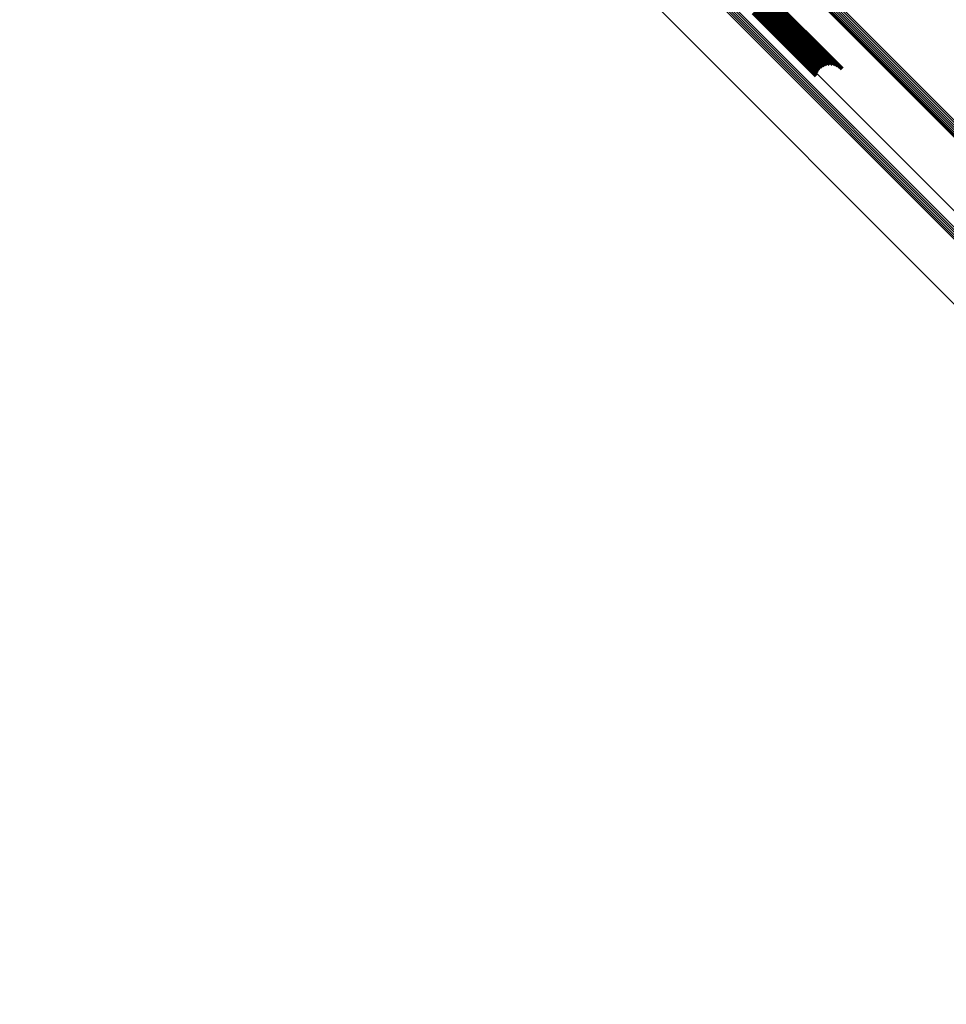
# Model space of a CAD drawing. Units: metres. Extents: x -4.812 to -3.891, y 1.707 to 2.628.
# Drawn here: x -4.293 to -4.245, y 1.976 to 2.027 of the extents above; entities that cross this region are included whole.
import ezdxf

# ---------------------------------------------------------------- set-up
doc = ezdxf.new("R2010")
doc.units = ezdxf.units.M
doc.linetypes.add('AUSGEZOGEN', pattern=[0])
doc.linetypes.add('VERDECKT2_S2', pattern=[0.036, 0.02, -0.016])
doc.layers.add('Standard', color=7, linetype='AUSGEZOGEN', lineweight=13)

msp = doc.modelspace()

# ---------------------------------------------------------------- linework, layer by layer
at = {"layer": 'Standard', "color": 253, "linetype": 'VERDECKT2_S2', "lineweight": 140, "transparency": 33554687}
for p, q in [((-4.254503, 2.028587), (-4.25106, 2.025144)), ((-4.254472, 2.028821), (-4.25056, 2.024909)), ((-4.254469, 2.028666), (-4.250922, 2.025119)), ((-4.254453, 2.028785), (-4.250668, 2.024999)), ((-4.254452, 2.028733), (-4.25079, 2.02507)), ((-4.254983, 2.027996), (-4.251798, 2.024811)), ((-4.254881, 2.028094), (-4.251705, 2.024918)), ((-4.254785, 2.028196), (-4.251596, 2.025007)), ((-4.254697, 2.028299), (-4.251473, 2.025075)), ((-4.254619, 2.028401), (-4.25134, 2.025122)), ((-4.254554, 2.028498), (-4.251201, 2.025145)), ((-4.255188, 2.027826), (-4.251921, 2.024559)), ((-4.255086, 2.027906), (-4.25187, 2.02469)), ((-4.254018, 2.027819), (-4.25348, 2.027281)), ((-4.253986, 2.027852), (-4.253445, 2.027311)), ((-4.253953, 2.027883), (-4.253416, 2.027346)), ((-4.253919, 2.027912), (-4.253393, 2.027386)), ((-4.253886, 2.027938), (-4.253377, 2.027429))]:
    msp.add_line(p, q, dxfattribs=at)
at = {"layer": 'Standard', "color": 7, "linetype": 'AUSGEZOGEN', "lineweight": 13, "transparency": 33554687}
for points in [[(-4.360927, 2.137916), (-4.351059, 2.128048), (-4.341115, 2.118104), (-4.331101, 2.10809), (-4.321024, 2.098013), (-4.310893, 2.087882), (-4.300714, 2.077703), (-4.290496, 2.067486), (-4.280248, 2.057238), (-4.269979, 2.046968), (-4.259697, 2.036687), (-4.249413, 2.026402), (-4.239135, 2.016125), (-4.228874, 2.005864), (-4.21864, 1.99563), (-4.208444, 1.985433), (-4.198295, 1.975284)], [(-4.360865, 2.137976), (-4.350997, 2.128108), (-4.341052, 2.118163), (-4.331037, 2.108149), (-4.32096, 2.098071), (-4.310828, 2.087939), (-4.300649, 2.07776), (-4.29043, 2.067542), (-4.280182, 2.057293), (-4.269912, 2.047023), (-4.25963, 2.036741), (-4.249345, 2.026456), (-4.239066, 2.016178), (-4.228805, 2.005916), (-4.21857, 1.995681), (-4.208373, 1.985484), (-4.198223, 1.975334)], [(-4.3608, 2.138041), (-4.350931, 2.128172), (-4.340986, 2.118227), (-4.330971, 2.108212), (-4.320893, 2.098134), (-4.310761, 2.088002), (-4.300581, 2.077822), (-4.290363, 2.067604), (-4.280114, 2.057355), (-4.269843, 2.047084), (-4.259561, 2.036802), (-4.249275, 2.026516), (-4.238997, 2.016238), (-4.228735, 2.005976), (-4.2185, 1.995741), (-4.208302, 1.985543), (-4.198152, 1.975393)], [(-4.360733, 2.138107), (-4.350864, 2.128238), (-4.340919, 2.118293), (-4.330904, 2.108278), (-4.320826, 2.0982), (-4.310694, 2.088068), (-4.300514, 2.077888), (-4.290295, 2.067669), (-4.280046, 2.05742), (-4.269776, 2.04715), (-4.259493, 2.036867), (-4.249208, 2.026582), (-4.238929, 2.016303), (-4.228667, 2.006041), (-4.218432, 1.995806), (-4.208234, 1.985608), (-4.198084, 1.975458)], [(-4.360667, 2.138174), (-4.350798, 2.128305), (-4.340853, 2.11836), (-4.330838, 2.108345), (-4.320761, 2.098268), (-4.310628, 2.088135), (-4.300449, 2.077955), (-4.29023, 2.067737), (-4.279981, 2.057488), (-4.269711, 2.047218), (-4.259429, 2.036935), (-4.249143, 2.02665), (-4.238865, 2.016371), (-4.228603, 2.006109), (-4.218368, 1.995875), (-4.20817, 1.985677), (-4.19802, 1.975527)], [(-4.361124, 2.13773), (-4.351262, 2.127868), (-4.341324, 2.11793), (-4.331316, 2.107922), (-4.321245, 2.097851), (-4.31112, 2.087726), (-4.300947, 2.077553), (-4.290735, 2.067341), (-4.280494, 2.0571), (-4.27023, 2.046836), (-4.259955, 2.036561), (-4.249676, 2.026282), (-4.239405, 2.016011), (-4.22915, 2.005756), (-4.218922, 1.995528), (-4.208731, 1.985337), (-4.198588, 1.975194)], [(-4.361104, 2.137747), (-4.35124, 2.127884), (-4.341301, 2.117944), (-4.331291, 2.107935), (-4.321219, 2.097863), (-4.311092, 2.087736), (-4.300918, 2.077562), (-4.290705, 2.067349), (-4.280462, 2.057105), (-4.270197, 2.046841), (-4.25992, 2.036564), (-4.24964, 2.026284), (-4.239367, 2.016011), (-4.229111, 2.005754), (-4.218881, 1.995525), (-4.208689, 1.985333), (-4.198544, 1.975188)], [(-4.361073, 2.137776), (-4.351208, 2.127911), (-4.341267, 2.11797), (-4.331256, 2.107959), (-4.321183, 2.097886), (-4.311054, 2.087757), (-4.300879, 2.077582), (-4.290664, 2.067367), (-4.28042, 2.057123), (-4.270154, 2.046857), (-4.259875, 2.036578), (-4.249594, 2.026297), (-4.239319, 2.016022), (-4.229062, 2.005765), (-4.218831, 1.995534), (-4.208637, 1.98534), (-4.198491, 1.975194)], [(-4.361032, 2.137814), (-4.351166, 2.127948), (-4.341224, 2.118006), (-4.331212, 2.107994), (-4.321137, 2.097919), (-4.311007, 2.087789), (-4.300831, 2.077613), (-4.290615, 2.067397), (-4.280369, 2.057151), (-4.270102, 2.046884), (-4.259822, 2.036604), (-4.24954, 2.026322), (-4.239264, 2.016046), (-4.229005, 2.005787), (-4.218773, 1.995555), (-4.208578, 1.98536), (-4.198431, 1.975213)], [(-4.360983, 2.137861), (-4.351116, 2.127994), (-4.341173, 2.118051), (-4.331159, 2.108038), (-4.321084, 2.097962), (-4.310953, 2.087831), (-4.300775, 2.077654), (-4.290558, 2.067437), (-4.280311, 2.05719), (-4.270043, 2.046921), (-4.259762, 2.036641), (-4.249479, 2.026357), (-4.239202, 2.01608), (-4.228942, 2.00582), (-4.218709, 1.995587), (-4.208513, 1.985391), (-4.198365, 1.975243)], [(-4.353591, 2.12638), (-4.343865, 2.116655), (-4.334071, 2.106861), (-4.324216, 2.097006), (-4.314307, 2.087097), (-4.304352, 2.077142), (-4.294359, 2.067149), (-4.284337, 2.057127), (-4.274293, 2.047083), (-4.264237, 2.037027), (-4.254179, 2.026969), (-4.244127, 2.016917), (-4.234092, 2.006882), (-4.224083, 1.996873), (-4.21411, 1.9869), (-4.204184, 1.976974), (-4.194315, 1.967105)], [(-4.354375, 2.125702), (-4.344677, 2.116003), (-4.33491, 2.106237), (-4.325082, 2.096409), (-4.315201, 2.086527), (-4.305273, 2.0766), (-4.295308, 2.066635), (-4.285313, 2.05664), (-4.275297, 2.046624), (-4.265269, 2.036596), (-4.255239, 2.026565), (-4.245215, 2.016542), (-4.235207, 2.006534), (-4.225226, 1.996553), (-4.215281, 1.986608), (-4.205382, 1.976709), (-4.195541, 1.966867)], [(-4.35432, 2.125754), (-4.34462, 2.116055), (-4.334852, 2.106287), (-4.325024, 2.096458), (-4.315141, 2.086576), (-4.305213, 2.076648), (-4.295247, 2.066682), (-4.285251, 2.056686), (-4.275234, 2.046669), (-4.265206, 2.03664), (-4.255174, 2.026609), (-4.24515, 2.016584), (-4.235141, 2.006576), (-4.225159, 1.996593), (-4.215213, 1.986647), (-4.205314, 1.976748), (-4.195471, 1.966905)], [(-4.354259, 2.125813), (-4.344559, 2.116112), (-4.33479, 2.106344), (-4.324961, 2.096515), (-4.315078, 2.086632), (-4.305149, 2.076703), (-4.295182, 2.066736), (-4.285186, 2.05674), (-4.275168, 2.046722), (-4.265139, 2.036693), (-4.255107, 2.026661), (-4.245081, 2.016635), (-4.235072, 2.006626), (-4.225089, 1.996643), (-4.215143, 1.986696), (-4.205243, 1.976796), (-4.195399, 1.966953)], [(-4.354194, 2.125875), (-4.344494, 2.116175), (-4.334725, 2.106406), (-4.324895, 2.096576), (-4.315012, 2.086693), (-4.305083, 2.076764), (-4.295115, 2.066796), (-4.285118, 2.0568), (-4.275101, 2.046782), (-4.265071, 2.036752), (-4.255038, 2.026719), (-4.245012, 2.016693), (-4.235003, 2.006684), (-4.225019, 1.996701), (-4.215072, 1.986754), (-4.205172, 1.976853), (-4.195328, 1.967009)], [(-4.354128, 2.125941), (-4.344427, 2.11624), (-4.334659, 2.106471), (-4.324829, 2.096641), (-4.314945, 2.086758), (-4.305016, 2.076828), (-4.295048, 2.066861), (-4.285051, 2.056864), (-4.275033, 2.046846), (-4.265003, 2.036816), (-4.254971, 2.026783), (-4.244945, 2.016757), (-4.234935, 2.006747), (-4.224951, 1.996764), (-4.215004, 1.986817), (-4.205104, 1.976916), (-4.19526, 1.967072)], [(-4.354063, 2.126007), (-4.344362, 2.116306), (-4.334593, 2.106538), (-4.324763, 2.096708), (-4.31488, 2.086824), (-4.30495, 2.076895), (-4.294983, 2.066928), (-4.284986, 2.056931), (-4.274968, 2.046913), (-4.264938, 2.036883), (-4.254906, 2.026851), (-4.24488, 2.016825), (-4.23487, 2.006815), (-4.224887, 1.996832), (-4.21494, 1.986885), (-4.205039, 1.976984), (-4.195196, 1.96714)], [(-4.356122, 2.124083), (-4.346456, 2.114416), (-4.336722, 2.104682), (-4.326927, 2.094887), (-4.317078, 2.085038), (-4.307184, 2.075144), (-4.297251, 2.065212), (-4.28729, 2.05525), (-4.277307, 2.045268), (-4.267313, 2.035273), (-4.257316, 2.025276), (-4.247325, 2.015286), (-4.237351, 2.005311), (-4.227403, 1.995363), (-4.217491, 1.985451), (-4.207625, 1.975586)]]:
    msp.add_lwpolyline(points, dxfattribs=at)

doc.saveas('drawing.dxf')
